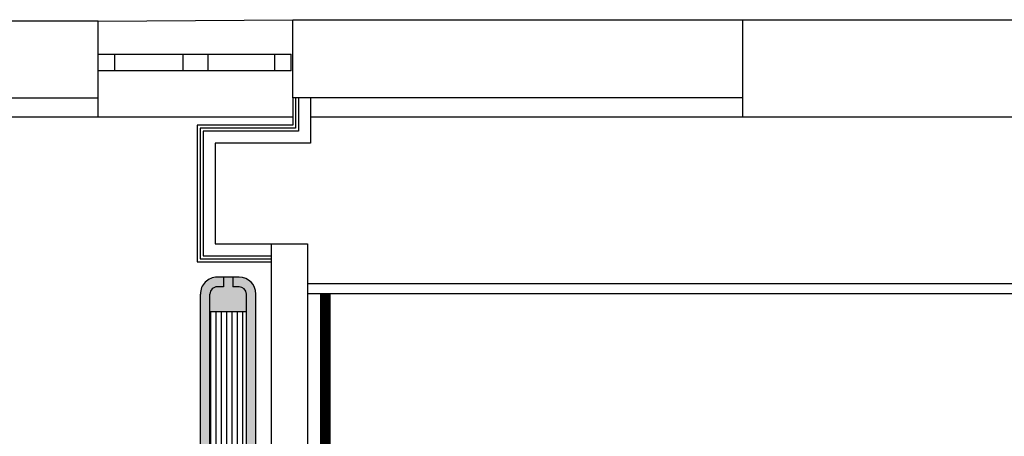
# Model space of a CAD drawing. Units: inches. Extents: x 8921 to 24336, y -3732 to -3490.
# Drawn here: x 9351 to 9356, y -3606 to -3604 of the extents above; entities that cross this region are included whole.
import ezdxf

# ---------------------------------------------------------------- set-up
doc = ezdxf.new("R2010")
doc.units = ezdxf.units.IN
doc.header["$MEASUREMENT"] = 0
doc.layers.add('base', color=8, linetype='Continuous')
doc.layers.add('FANCOIL', color=133, linetype='Continuous')

# ---------------------------------------------------------------- blocks, each defined once
blk = doc.blocks.new('537_X P1$0$A$C26E65BFC')
at = {"layer": 'base'}
for p, q in [((-9.513106006023008, -6.239975143929769), (-467.0000000000073, -6.239975143929769)), ((-467.0000000000073, -10.23997514393704), (-9.513106006023008, -10.23997514392249)), ((-461.5181490328323, -10.23997514392977), (-461.5181490328396, -407.1018861664706)), ((-457.5181490328396, -407.1018861664706), (-457.5181490328396, -10.23997514392977))]:
    blk.add_line(p, q, dxfattribs=at)
at = {"layer": 'base', "const_width": 4}
blk.add_lwpolyline([(-459.5181490328396, -407.1018861664706), (-459.5181490328541, -10.23997514393704)], dxfattribs=at)
blk = doc.blocks.new('fancoil25')
at = {"true_color": 0xebebeb}
h = blk.add_hatch(color=7, dxfattribs=at)
h.dxf.hatch_style = 1
h.paths.add_polyline_path([(52136.64344347973, 41851.22777831673), (52050.64344347973, 41851.22777831673, 0.4142135623730951), (52043.64344347973, 41844.22777831673), (52043.64344347973, 41841.6277783167), (52047.64344347973, 41841.62777831671), (52047.64344347973, 41844.22777831673, -0.4142135623730951), (52050.64344347973, 41847.22777831673), (52136.64344347973, 41847.22777831673, -0.4142135623734756), (52139.64344347973, 41844.22777831672), (52139.64344347973, 41841.62777831673), (52143.64344347973, 41841.62777831672), (52143.64344347973, 41844.22777831673, 0.4142135623734755)])
h.paths.add_polyline_path([(52050.64344347973, 41832.02777831673, -0.4142135623731429), (52047.64344347973, 41835.02777831673), (52047.64344347973, 41837.62777831672), (52043.64344347973, 41837.62777831672), (52043.64344347973, 41835.02777831673, 0.4142135623731429), (52050.64344347973, 41828.02777831673), (52136.64344347973, 41828.02777831675, 0.4142135623730487), (52143.64344347973, 41835.02777831674), (52143.64344347973, 41837.62777831673), (52139.64344347973, 41837.62777831675), (52139.64344347973, 41835.02777831674, -0.4142135623730489), (52136.64344347973, 41832.02777831674)])
h = blk.add_hatch(color=8)
h.dxf.hatch_style = 1
h.paths.add_polyline_path([(52129.26480449172, 41832.02777831674), (52136.64344347973, 41832.02777831674, 0.4142135623730489), (52139.64344347973, 41835.02777831674), (52139.64344347973, 41837.62777831673), (52143.64344347973, 41837.62777831672), (52143.64344347973, 41841.62777831673), (52139.64344347973, 41841.62777831674), (52139.64344347973, 41844.22777831672, 0.4142135623734756), (52136.64344347973, 41847.22777831673), (52129.26480449171, 41847.22777831673)])
h.paths.add_polyline_path([(52064.6361513334, 41832.02777831673), (52064.63615133338, 41847.22777831672), (52050.64344347973, 41847.22777831673, 0.4142135623730951), (52047.64344347973, 41844.22777831673), (52047.64344347973, 41841.62777831671), (52043.64344347973, 41841.62777831672), (52043.64344347973, 41837.62777831671), (52047.64344347973, 41837.62777831672), (52047.64344347973, 41835.02777831673, 0.4142135623731429), (52050.64344347973, 41832.02777831673)])
h.paths.add_polyline_path([(52050.64344347973, 41835.31364085052), (52050.64344347973, 41844.22777831673), (52062.4314617115, 41844.22777831673), (52062.4314617115, 41835.31364085051)], flags=16)
h = blk.add_hatch()
h.set_pattern_fill('LINE', color=8, scale=0.7)
h.set_pattern_definition([(0, (0, 0), (0, 2.2225), [])])
h.paths.add_polyline_path([(52064.6361513334, 41847.22777831673), (52064.6361513334, 41832.02777831673), (52129.26480449172, 41832.02777831674), (52129.26480449171, 41847.22777831673)])
h = blk.add_hatch(color=9)
h.dxf.hatch_style = 1
h.paths.add_polyline_path([(52050.64344347973, 41844.22777831673), (52050.64344347973, 41835.31364085051), (52062.4314617115, 41835.31364085051), (52062.4314617115, 41844.22777831673)])
at = {"layer": 'FANCOIL'}
for p, q in [((52050.64344347973, 41851.22777831673), (52136.64344347973, 41851.22777831673)), ((52050.64344347973, 41847.22777831673), (52136.64344347973, 41847.22777831673)), ((52064.63615133339, 41832.02777831673), (52064.63615133338, 41847.22777831674)), ((52129.26480449172, 41832.02777831674), (52129.26480449172, 41847.22777831674)), ((52043.64344347973, 41835.02777831673), (52043.64344347973, 41844.22777831673)), ((52047.64344347973, 41841.62777831671), (52047.64344347973, 41844.22777831673)), ((52139.64344347973, 41841.62777831673), (52139.64344347973, 41844.22777831672)), ((52143.64344347973, 41835.02777831674), (52143.64344347973, 41844.22777831673)), ((52047.64344347974, 41841.62777831672), (52043.64344347973, 41841.62777831671)), ((52143.64344347973, 41841.62777831673), (52139.64344347973, 41841.62777831673)), ((52047.64344347974, 41837.62777831672), (52043.64344347973, 41837.62777831672)), ((52047.64344347973, 41835.02777831673), (52047.64344347973, 41837.62777831672)), ((52139.64344347973, 41835.02777831674), (52139.64344347973, 41837.62777831673)), ((52143.64344347973, 41837.62777831673), (52139.64344347973, 41837.62777831674)), ((52050.64344347973, 41832.02777831673), (52136.64344347973, 41832.02777831674)), ((52050.64344347973, 41828.02777831673), (52136.64344347973, 41828.02777831675))]:
    blk.add_line(p, q, dxfattribs=at)
blk.add_lwpolyline([(52050.64344347973, 41844.22777831673), (52062.4314617115, 41844.22777831673), (52062.4314617115, 41835.31364085051), (52050.64344347973, 41835.31364085051)], close=True, dxfattribs=at)
for centre, radius, start, end in [((52050.64344347973, 41844.22777831673), 7, 90, 180), ((52136.64344347973, 41844.22777831673), 7, 359.9999999999255, 90), ((52050.64344347973, 41844.22777831673), 3, 90, 180), ((52136.64344347973, 41844.22777831673), 3, 359.9999999999255, 90), ((52050.64344347973, 41835.02777831673), 7, 180, 270.0000000000094), ((52050.64344347973, 41835.02777831673), 3, 180, 270.0000000000094), ((52136.64344347973, 41835.02777831674), 3, 270.0000000000091, 0), ((52136.64344347973, 41835.02777831674), 7, 270.0000000000091, 0)]:
    blk.add_arc(centre, radius, start, end, dxfattribs=at)

msp = doc.modelspace()

# ---------------------------------------------------------------- linework, layer by layer
at = {"layer": 'base'}
for p, q in [((9352.073037897118, -3604.242543424005), (9352.073037897118, -3604.313131659299)), ((9352.455390838302, -3604.242543424005), (9352.455390838302, -3604.313131659299)), ((9354.408332014815, -3604.424896365186), (9354.408332014815, -3604.50489636519)), ((9352.443440321931, -3605.034363543761), (9352.593458729056, -3605.034365439876)), ((9352.443440321651, -3608.555244696557), (9352.443440321931, -3605.034363543761)), ((9352.593458729056, -3605.034365439876), (9352.593440321603, -3609.145384074425))]:
    msp.add_line(p, q, dxfattribs=at)
for points in [[(9351.720096720639, -3604.10489636518), (9352.53186142654, -3604.09901401224)], [(9354.408332014815, -3604.09901401224), (9354.408332014815, -3604.424896365186), (9352.53186142654, -3604.424896365186), (9352.53186142654, -3604.09901401224), (9354.408332014815, -3604.09901401224)], [(9354.408332014815, -3604.09901401224), (9356.602449661925, -3604.09901401224)], [(9351.167155544157, -3604.424896365186), (9351.720096720639, -3604.424896365186), (9351.720096720639, -3604.10489636518), (9351.167155544157, -3604.10489636518), (9351.167155544157, -3604.424896365186)], [(9352.5259790736, -3604.313131659299), (9351.720096720639, -3604.313131659299), (9351.720096720639, -3604.242543424005), (9352.5259790736, -3604.242543424005)], [(9351.790684955937, -3604.313131659299), (9351.790684955937, -3604.242543424005)], [(9352.178920250062, -3604.313131659299), (9352.178920250062, -3604.242543424005)], [(9352.5259790736, -3604.313131659299), (9352.5259790736, -3604.242543424005)], [(9351.167155544157, -3604.424896365186), (9351.167155544157, -3604.50489636519), (9351.720096720639, -3604.50489636519), (9351.720096720639, -3604.424896365186)], [(9352.53186142654, -3604.424896365186), (9352.53186142654, -3604.539365439862), (9352.133458435652, -3604.539365439862), (9352.133458435652, -3605.109365439874), (9352.443440321927, -3605.109365439874)], [(9352.54436142654, -3604.424896365186), (9352.54436142654, -3604.55186543986), (9352.145958435649, -3604.55186543986), (9352.145958435649, -3605.096865439877), (9352.443440321927, -3605.096865439877)], [(9352.556861426541, -3604.424896365186), (9352.556861426541, -3604.564365439864), (9352.15845843565, -3604.564365439864), (9352.15845843565, -3605.084365439872), (9352.443440321927, -3605.084365439872)], [(9352.606861426542, -3604.424896365186), (9352.606861426542, -3604.614365439861), (9352.20845843565, -3604.614365439861), (9352.20845843565, -3605.034365439876), (9352.443458435657, -3605.034365439876)], [(9351.720096720639, -3604.50489636519), (9352.53186142654, -3604.50489636519)], [(9352.606861426542, -3604.50489636519), (9354.408332014815, -3604.50489636519)], [(9354.408332014815, -3604.50489636519), (9356.602449661925, -3604.50489636519)]]:
    msp.add_lwpolyline(points, dxfattribs=at)

# ---------------------------------------------------------------- block references
at = {"layer": 'base', "xscale": 0.01000000000021828, "yscale": 0.01000000000021828, "zscale": 0.01000000000021828}
msp.add_blockref('537_X P1$0$A$C26E65BFC', (9357.263458435762, -3605.138713363416), dxfattribs=at)
at = {"layer": 'FANCOIL', "xscale": 0.01000000000021828, "yscale": 0.01000000000021828, "zscale": 0.01000000000021828, "rotation": 90}
msp.add_blockref('fancoil25', (9770.659036884375, -4126.610371416137), dxfattribs=at)

doc.saveas('drawing.dxf')
